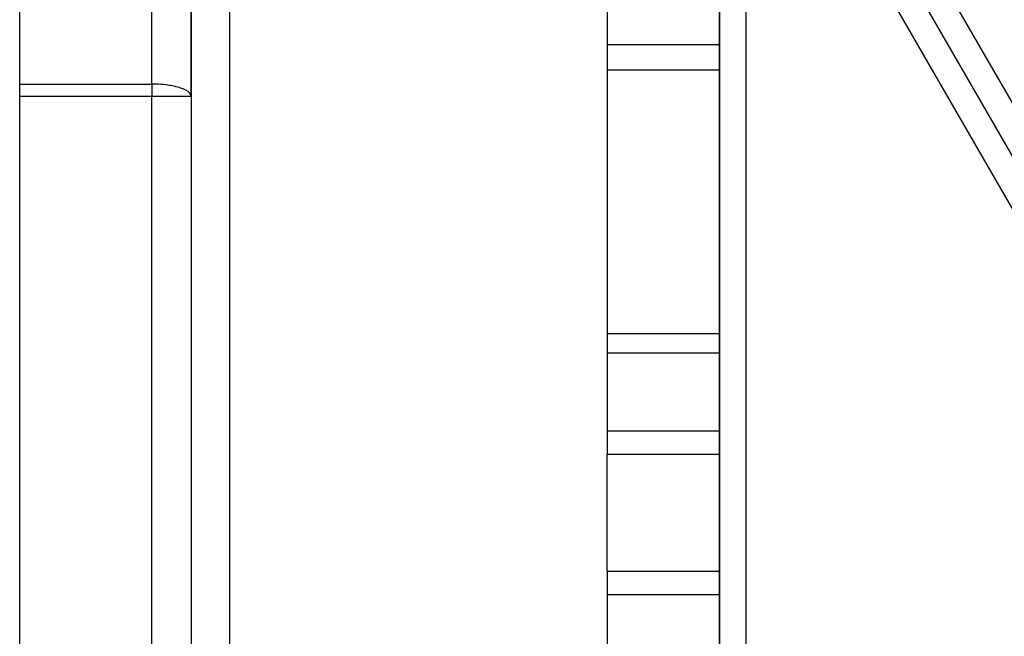
# Model space of a CAD drawing. Extents: x 24 to 1126, y -581 to 283.
# Drawn here: x 904 to 979, y -174 to -128 of the extents above; entities that cross this region are included whole.
import ezdxf

# ---------------------------------------------------------------- set-up
doc = ezdxf.new("R2010")
doc.units = 0
doc.linetypes.add('DASHED', pattern=[11.05, 8.7, -2.35])
doc.layers.get('0').update_dxf_attribs({"linetype": 'CONTINUOUS'})
doc.layers.add('NEVIDI', color=4, linetype='DASHED')

msp = doc.modelspace()

# ---------------------------------------------------------------- linework, layer by layer
at = {"color": 2}
for p, q in [((957, -82.668385), (957, -213.196152)), ((957, -213.196152), (957, -82.668385)), ((904, -132.528626), (904, -98.390506)), ((917, -133.456379), (917, -98.760098)), ((917, -98.760098), (917, -133.456379)), ((995.370091, -166), (963.266609, -110.395139)), ((995.370091, -166), (963.266609, -110.395139)), ((948.5, -121.927062), (948.5, -160.575432)), ((904, -133.456379), (904, -132.528626)), ((904, -196.543621), (904, -133.456379)), ((917, -133.456379), (917, -196.543621)), ((917, -133.456379), (917, -196.543621)), ((948.5, -169.424568), (948.5, -160.575432)), ((948.5, -169.424568), (948.5, -208.072938))]:
    msp.add_line(p, q, dxfattribs=at)
at = {"layer": 'NEVIDI', "color": 7, "linetype": 'CONTINUOUS'}
for p, q in [((959, -85.111045), (959, -213.196152)), ((914, -132.528626), (914, -98.390506)), ((964.99, -109.400139), (997.093481, -165.005)), ((993.6467, -166.995), (961.543219, -111.390139)), ((919.895302, -121.209343), (919.895302, -165)), ((948.5, -129.533657), (957, -129.533657)), ((948.5, -131.452416), (957, -131.452416)), ((904, -132.528626), (914, -132.528626)), ((914.160547, -132.529955), (914, -132.528626)), ((914, -132.528626), (914, -133.456379)), ((914.281525, -132.53272), (914.160547, -132.529955)), ((914.518552, -132.54259), (914.281525, -132.53272)), ((914.67878, -132.552685), (914.518552, -132.54259)), ((914.87087, -132.568576), (914.67878, -132.552685)), ((915.063819, -132.588915), (914.87087, -132.568576)), ((915.212745, -132.60781), (915.063819, -132.588915)), ((915.355735, -132.628765), (915.212745, -132.60781)), ((915.429712, -132.640758), (915.355735, -132.628765)), ((915.539413, -132.660083), (915.429712, -132.640758)), ((915.769873, -132.70728), (915.539413, -132.660083)), ((915.846121, -132.725091), (915.769873, -132.70728)), ((916.078178, -132.787283), (915.846121, -132.725091)), ((914, -133.456379), (904, -133.456379)), ((914, -196.543621), (914, -133.456379)), ((917, -133.456379), (914, -133.456379)), ((916.127815, -132.802373), (916.078178, -132.787283)), ((916.349081, -132.879328), (916.127815, -132.802373)), ((916.37892, -132.89114), (916.349081, -132.879328)), ((916.577707, -132.981759), (916.37892, -132.89114)), ((916.587094, -132.986669), (916.577707, -132.981759)), ((916.593981, -132.990316), (916.587094, -132.986669)), ((916.759939, -133.092732), (916.593981, -132.990316)), ((916.767622, -133.098359), (916.759939, -133.092732)), ((916.8925, -133.210249), (916.767622, -133.098359)), ((916.895398, -133.21353), (916.8925, -133.210249)), ((916.97301, -133.332211), (916.895398, -133.21353)), ((916.973641, -133.333665), (916.97301, -133.332211)), ((916.980731, -133.351396), (916.973641, -133.333665)), ((917, -133.456379), (916.980731, -133.351396)), ((948.5, -151.433592), (957, -151.433592)), ((948.5, -152.878852), (957, -152.878852)), ((948.5, -158.806661), (957, -158.806661)), ((948.5, -160.575432), (957, -160.575432)), ((919.895302, -165), (919.895302, -208.790657)), ((948.5, -169.424568), (957, -169.424568)), ((948.5, -171.193339), (957, -171.193339))]:
    msp.add_line(p, q, dxfattribs=at)

doc.saveas('drawing.dxf')
